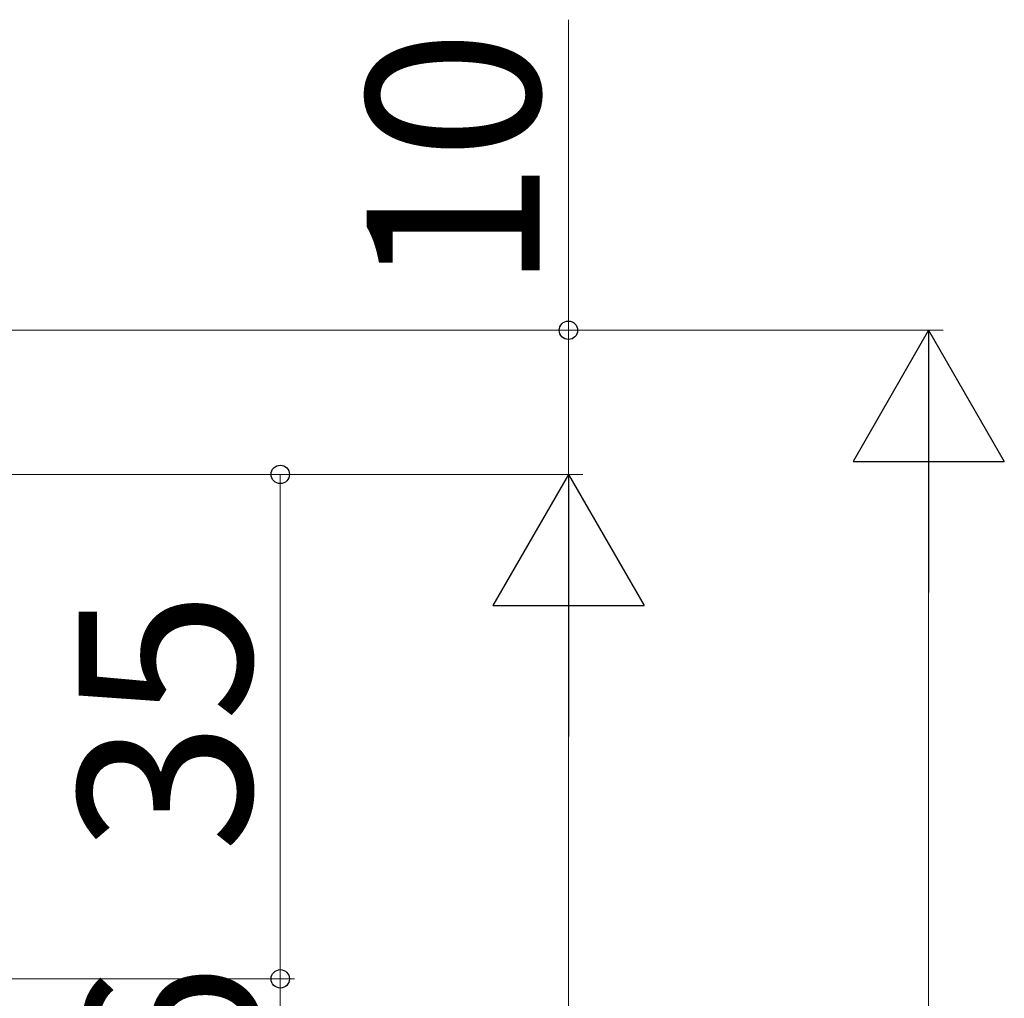
# Model space of a CAD drawing. Extents: x 105 to 1155, y 126 to 1689.
# Drawn here: x 770 to 838, y 1196 to 1264 of the extents above; entities that cross this region are included whole.
import ezdxf

# ---------------------------------------------------------------- set-up
doc = ezdxf.new("R2010")
doc.units = 0
doc.layers.add('YKK_D', color=6, linetype='CONTINUOUS', lineweight=13)
doc.styles.add('text-b', font='txt')

msp = doc.modelspace()

# ---------------------------------------------------------------- linework, layer by layer
at = {"layer": 'YKK_D'}
for p, q in [((807.587, 1241.989), (807.587, 1263.539)), ((645.187, 1241.989), (808.587, 1241.989)), ((645.187, 1241.989), (833.587, 1241.989)), ((807.587, 1231.989), (807.587, 1241.989)), ((638.787, 1231.989), (808.587, 1231.989)), ((638.787, 1231.989), (808.587, 1231.989)), ((678.584, 1231.989), (788.587, 1231.989)), ((787.587, 1196.989), (787.587, 1231.989)), ((832.587, 1231.489), (832.587, 672.489)), ((807.587, 1221.489), (807.587, 652.489)), ((638.787, 1196.989), (788.587, 1196.989)), ((638.787, 1196.989), (788.587, 1196.989)), ((787.587, 1180.989), (787.587, 1196.989))]:
    msp.add_line(p, q, dxfattribs=at)
at = {"layer": 'YKK_D', "lineweight": -2}
for p, q in [((832.587, 1241.989), (827.337, 1232.896)), ((832.587, 1241.989), (837.837, 1232.896)), ((832.587, 1241.989), (832.587, 1223.803)), ((827.337, 1232.896), (837.837, 1232.896)), ((807.587, 1231.989), (802.337, 1222.896)), ((807.587, 1231.989), (812.837, 1222.896)), ((807.587, 1231.989), (807.587, 1213.802)), ((802.337, 1222.896), (812.837, 1222.896))]:
    msp.add_line(p, q, dxfattribs=at)
at = {"layer": 'YKK_D', "linetype": 'ByBlock', "lineweight": -2}
for centre, radius in [((807.587, 1241.989), 0.638), ((787.587, 1231.989), 0.638), ((787.587, 1196.989), 0.637), ((787.587, 1196.989), 0.638)]:
    msp.add_circle(centre, radius, dxfattribs=at)

# ---------------------------------------------------------------- texts
at = {"layer": 'YKK_D', "style": 'text-b'}
for s, p in [('10', (805.587, 1244.699)), ('35', (785.587, 1205.762)), ('16', (786.087, 1179.818))]:
    msp.add_text(s, height=12, rotation=90, dxfattribs=at).set_placement(p)

doc.saveas('drawing.dxf')
